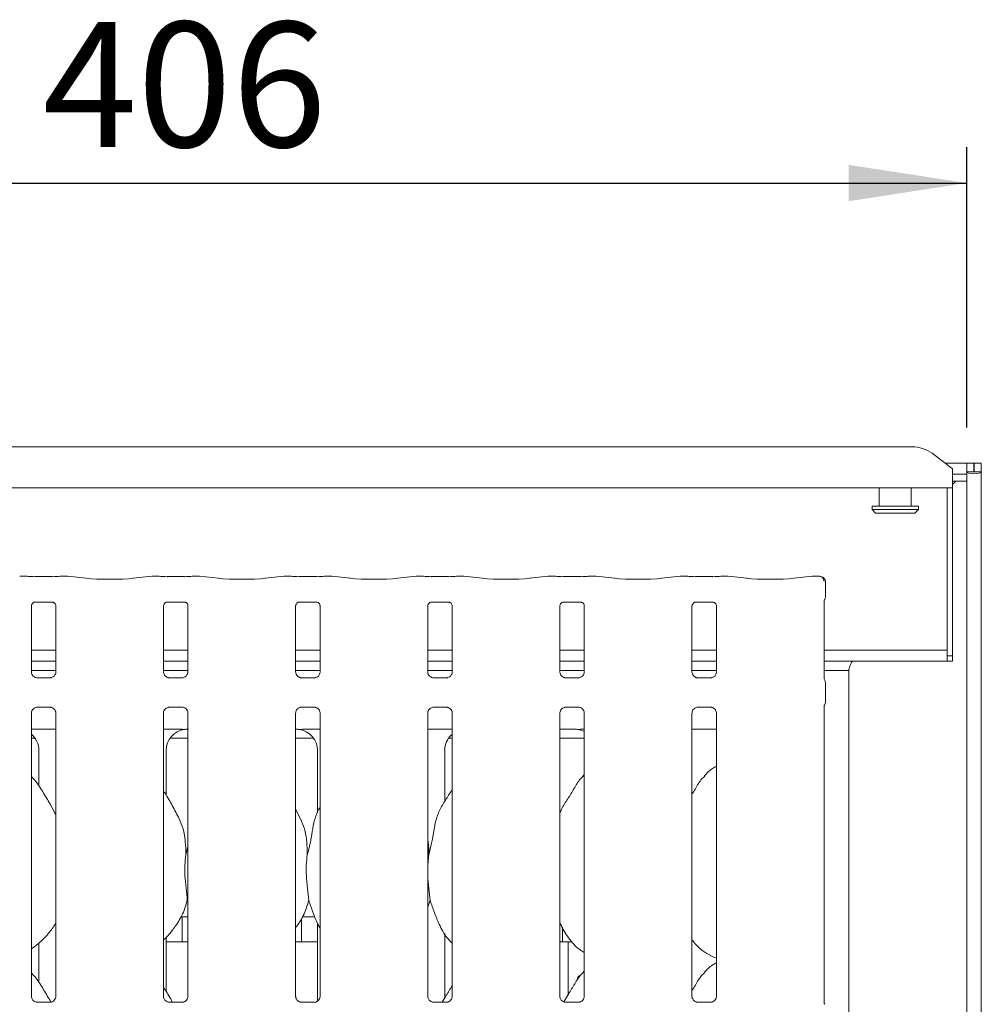
# Model space of a CAD drawing. Units: millimetres. Extents: x 5 to 415, y -14 to 292.
# Drawn here: x 70 to 97, y 111 to 139 of the extents above; entities that cross this region are included whole.
import ezdxf

# ---------------------------------------------------------------- set-up
doc = ezdxf.new("R2010")
doc.units = ezdxf.units.MM
doc.layers.add('BEMAßUNG', color=96, linetype='Continuous')
doc.styles.add('SLDTEXTSTYLE0', font='TXT', dxfattribs={"width": 0.75})
doc.dimstyles.new('SLDDIMSTYLE2', dxfattribs={"dimtxt": 3.5, "dimasz": 3.302, "dimexe": 0, "dimexo": 0.0625, "dimgap": 0.875, "dimtad": 1, "dimlfac": 10, "dimrnd": 1e-09, "dimzin": 12, "dimdsep": 46, "dimtxsty": 'SLDTEXTSTYLE0', "dimsah": 1, "dimcen": 0.09, "dimadec": 0, "dimazin": 3, "dimtfac": 1, "dimtofl": 0, "dimtmove": 0, "dimatfit": 3, "dimfxl": 0, "dimfrac": 2, "dimtolj": 1, "dimtzin": 12, "dimarcsym": 0})

# ---------------------------------------------------------------- blocks, each defined once
blk = doc.blocks.new('_D_10')
at = {"layer": 'BEMAßUNG'}
for p, q in [((55.842, 127.444), (55.842, 135.288)), ((96.442, 127.444), (96.442, 135.288)), ((55.842, 134.288), (96.442, 134.288))]:
    blk.add_line(p, q, dxfattribs=at)
for points in [[(55.842, 134.288), (59.144, 133.78), (59.144, 134.796)], [(96.442, 134.288), (93.14, 134.796), (93.14, 133.78)]]:
    blk.add_solid(points, dxfattribs=at)
at = {"layer": 'BEMAßUNG', "insert": (70.564, 138.799), "char_height": 3.5, "attachment_point": 1, "style": 'SLDTEXTSTYLE0'}
blk.add_mtext('406', dxfattribs=at)

msp = doc.modelspace()

# ---------------------------------------------------------------- linework, layer by layer
at = {"color": 7, "linetype": 'Continuous', "lineweight": 15}
for p, q in [((57.3732, 126.8994), (94.9104, 126.8994)), ((96.0418, 126.2865), (95.4761, 126.7199)), ((95.8368, 126.4436), (96.4418, 126.4436)), ((96.0418, 126.2865), (96.0418, 126.2431)), ((96.6418, 126.4436), (96.4418, 126.4436)), ((96.4418, 126.2038), (96.4418, 126.4436)), ((96.6418, 126.2038), (96.6418, 126.4436)), ((96.8518, 126.4436), (96.6518, 126.4436)), ((96.6518, 126.2038), (96.6518, 126.4436)), ((96.8518, 126.2038), (96.8518, 126.4436)), ((96.0418, 126.2431), (96.0418, 125.7503)), ((96.0418, 126.133), (96.4418, 126.133)), ((96.4418, 126.2038), (96.4418, 126.1857)), ((96.6418, 126.2038), (96.4418, 126.2038)), ((96.4418, 126.133), (96.4418, 126.1857)), ((96.4418, 126.133), (96.4418, 125.9398)), ((96.6518, 126.2038), (96.6418, 126.2038)), ((96.8518, 126.2038), (96.6518, 126.2038)), ((96.8518, 126.2038), (96.8518, 54.2386)), ((96.0418, 125.7503), (56.2418, 125.7503)), ((93.9918, 125.7503), (93.9918, 125.2436)), ((94.8918, 125.2436), (94.8918, 125.7503)), ((95.8918, 121.0503), (95.8918, 125.7503)), ((96.138, 125.9398), (96.0418, 125.8436)), ((96.0418, 125.9398), (96.4418, 125.9398)), ((96.0418, 121.0503), (96.0418, 125.7503)), ((96.4418, 125.9398), (96.4418, 54.2386)), ((93.7918, 125.2436), (93.7918, 125.1436)), ((93.7918, 125.2436), (95.0918, 125.2436)), ((95.0918, 125.1436), (95.0918, 125.2436)), ((93.7918, 125.1436), (93.8918, 125.0436)), ((93.7918, 125.1436), (95.0918, 125.1436)), ((94.9918, 125.0436), (93.8918, 125.0436)), ((94.9918, 125.0436), (95.0918, 125.1436)), ((70.1284, 123.2775), (69.9331, 123.2775)), ((70.8339, 123.267), (70.3497, 123.267)), ((71.2505, 123.2775), (71.0552, 123.2775)), ((71.7857, 123.2218), (71.2618, 123.2769)), ((73.6218, 123.2769), (73.0979, 123.2218)), ((73.8284, 123.2775), (73.6331, 123.2775)), ((74.5339, 123.267), (74.0497, 123.267)), ((74.9505, 123.2775), (74.7552, 123.2775)), ((75.4857, 123.2218), (74.9618, 123.2769)), ((77.3218, 123.2769), (76.7979, 123.2218)), ((77.5284, 123.2775), (77.3331, 123.2775)), ((78.2339, 123.267), (77.7497, 123.267)), ((78.6505, 123.2775), (78.4552, 123.2775)), ((79.1857, 123.2218), (78.6618, 123.2769)), ((81.0218, 123.2769), (80.4979, 123.2218)), ((81.2284, 123.2775), (81.0331, 123.2775)), ((81.9339, 123.267), (81.4497, 123.267)), ((82.3505, 123.2775), (82.1552, 123.2775)), ((82.8857, 123.2218), (82.3618, 123.2769)), ((84.7218, 123.2769), (84.1979, 123.2218)), ((84.9284, 123.2775), (84.7331, 123.2775)), ((85.6339, 123.267), (85.1497, 123.267)), ((86.0505, 123.2775), (85.8552, 123.2775)), ((86.5857, 123.2218), (86.0618, 123.2769)), ((88.4218, 123.2769), (87.8979, 123.2218)), ((88.6284, 123.2775), (88.4331, 123.2775)), ((89.3339, 123.267), (88.8497, 123.267)), ((89.7505, 123.2775), (89.5552, 123.2775)), ((90.2857, 123.2218), (89.7618, 123.2769)), ((92.1218, 123.2769), (91.5979, 123.2218)), ((92.3165, 123.2775), (92.1331, 123.2775)), ((92.4864, 122.7017), (92.4864, 123.1224)), ((70.2497, 120.5998), (70.2497, 122.4489)), ((70.3479, 122.5565), (70.3412, 122.5562)), ((70.3479, 122.5561), (70.8357, 122.5561)), ((70.9339, 122.4484), (70.9339, 120.6003)), ((73.9497, 120.5998), (73.9497, 122.4489)), ((74.0479, 122.5565), (74.0412, 122.5562)), ((74.0479, 122.5561), (74.5357, 122.5561)), ((74.6339, 122.4484), (74.6339, 120.6003)), ((77.6497, 120.5998), (77.6497, 122.4489)), ((77.7479, 122.5565), (77.7412, 122.5562)), ((77.7479, 122.5561), (78.2357, 122.5561)), ((78.3339, 122.4484), (78.3339, 120.6003)), ((81.3497, 120.5998), (81.3497, 122.4489)), ((81.4479, 122.5565), (81.4412, 122.5562)), ((81.4479, 122.5561), (81.9357, 122.5561)), ((82.0339, 122.4484), (82.0339, 120.6003)), ((85.0497, 120.5998), (85.0497, 122.4489)), ((85.1479, 122.5565), (85.1412, 122.5562)), ((85.1479, 122.5561), (85.6357, 122.5561)), ((85.7339, 122.4484), (85.7339, 120.6003)), ((88.7497, 120.5998), (88.7497, 122.4489)), ((88.8479, 122.5565), (88.8412, 122.5562)), ((88.8479, 122.5561), (89.3358, 122.5561)), ((89.4339, 122.4484), (89.4339, 120.6003)), ((92.4497, 120.4136), (92.4497, 122.5931)), ((70.9339, 121.2103), (70.2497, 121.2103)), ((74.6339, 121.2103), (73.9497, 121.2103)), ((78.3339, 121.2103), (77.6497, 121.2103)), ((82.0339, 121.2103), (81.3497, 121.2103)), ((85.7339, 121.2103), (85.0497, 121.2103)), ((89.4339, 121.2103), (88.7497, 121.2103)), ((95.8918, 121.2103), (92.4497, 121.2103)), ((96.0418, 121.0503), (95.8918, 121.0503)), ((95.8918, 121.0503), (95.8918, 120.9003)), ((96.0418, 120.9003), (96.0418, 121.0503)), ((70.9339, 120.9003), (70.2497, 120.9003)), ((74.6339, 120.9003), (73.9497, 120.9003)), ((78.3339, 120.9003), (77.6497, 120.9003)), ((82.0339, 120.9003), (81.3497, 120.9003)), ((85.7339, 120.9003), (85.0497, 120.9003)), ((89.4339, 120.9003), (88.7497, 120.9003)), ((95.8918, 120.9003), (92.4497, 120.9003)), ((96.0418, 120.9003), (95.8918, 120.9003)), ((70.9339, 120.6436), (70.2497, 120.6436)), ((74.6339, 120.6436), (73.9497, 120.6436)), ((78.3339, 120.6436), (77.6497, 120.6436)), ((82.0339, 120.6436), (81.3497, 120.6436)), ((85.7339, 120.6436), (85.0497, 120.6436)), ((89.4339, 120.6436), (88.7497, 120.6436)), ((93.1418, 120.6436), (92.4497, 120.6436)), ((93.1418, 120.6436), (93.1418, 120.6607)), ((93.1418, 120.6436), (93.1418, 65.6636)), ((70.398, 120.4353), (70.4071, 120.4349)), ((70.7746, 120.4355), (70.4071, 120.4355)), ((74.098, 120.4353), (74.1071, 120.4349)), ((74.4746, 120.4355), (74.1071, 120.4355)), ((77.798, 120.4353), (77.8071, 120.4349)), ((78.1746, 120.4355), (77.8071, 120.4355)), ((81.498, 120.4353), (81.5071, 120.4349)), ((81.8746, 120.4355), (81.5071, 120.4355)), ((85.198, 120.4353), (85.2071, 120.4349)), ((85.5746, 120.4355), (85.2071, 120.4355)), ((88.898, 120.4353), (88.9071, 120.4349)), ((89.2746, 120.4355), (88.9071, 120.4355)), ((92.4864, 119.7572), (92.4864, 120.2899)), ((70.2497, 111.5149), (70.2497, 119.4469)), ((70.4091, 119.6116), (70.7765, 119.6116)), ((70.7856, 119.6118), (70.7765, 119.6123)), ((70.9339, 119.4473), (70.9339, 111.5158)), ((73.9497, 111.5149), (73.9497, 119.4469)), ((74.1091, 119.6116), (74.4765, 119.6116)), ((74.4856, 119.6118), (74.4765, 119.6123)), ((74.6339, 119.4473), (74.6339, 111.5158)), ((77.6497, 111.5149), (77.6497, 119.4469)), ((77.8091, 119.6116), (78.1765, 119.6116)), ((78.1856, 119.6118), (78.1765, 119.6123)), ((78.3339, 119.4473), (78.3339, 111.5158)), ((81.3497, 111.5149), (81.3497, 119.4469)), ((81.5091, 119.6116), (81.8765, 119.6116)), ((81.8856, 119.6118), (81.8765, 119.6123)), ((82.0339, 119.4473), (82.0339, 111.5158)), ((85.0497, 111.5149), (85.0497, 119.4469)), ((85.2091, 119.6116), (85.5765, 119.6116)), ((85.5856, 119.6118), (85.5765, 119.6123)), ((85.7339, 119.4473), (85.7339, 111.5158)), ((88.7497, 111.5149), (88.7497, 119.4469)), ((88.9091, 119.6116), (89.2765, 119.6116)), ((89.2856, 119.6118), (89.2765, 119.6123)), ((89.4339, 119.4473), (89.4339, 111.5158)), ((92.4497, 111.3318), (92.4497, 119.6335)), ((70.2497, 118.9936), (70.9339, 118.9936)), ((73.9497, 118.9936), (74.2586, 118.9936)), ((78.025, 118.9936), (78.3339, 118.9936)), ((81.3497, 118.9936), (82.0339, 118.9936)), ((85.0497, 118.9936), (85.4376, 118.9936)), ((85.4376, 118.9937), (85.4376, 118.9936)), ((88.7497, 118.9936), (89.4339, 118.9936)), ((70.2497, 118.7436), (70.3516, 118.7436)), ((74.132, 118.7436), (74.6339, 118.7436)), ((77.6497, 118.7436), (78.1516, 118.7436)), ((81.932, 118.7436), (82.0339, 118.7436)), ((85.0497, 118.7436), (85.7339, 118.7436)), ((70.4599, 118.4007), (70.4599, 117.4029)), ((74.0238, 117.1497), (74.0238, 118.4007)), ((78.2599, 118.4007), (78.2599, 116.6584)), ((81.8238, 116.9678), (81.8238, 118.4007)), ((85.7339, 117.7228), (85.6995, 117.6915)), ((77.7881, 116.4899), (77.6497, 116.7565)), ((74.5763, 115.479), (74.6339, 115.7085)), ((81.3763, 115.479), (81.3497, 115.2088)), ((74.6339, 114.1535), (74.6157, 114.2053)), ((81.4157, 114.2053), (81.3497, 114.0138)), ((74.4357, 113.7436), (74.6339, 113.7436)), ((74.4718, 113.7436), (74.4718, 113.0923)), ((77.8118, 113.0936), (77.8118, 113.703)), ((77.8357, 113.7436), (78.1855, 113.7436)), ((78.2599, 113.5639), (78.2599, 111.3814)), ((85.1218, 113.4489), (85.1218, 113.0923)), ((74.0238, 111.6497), (74.0238, 113.1684)), ((74.0238, 113.0436), (74.6339, 113.0436)), ((77.6497, 113.0436), (78.2599, 113.0436)), ((81.8238, 111.4678), (81.8238, 113.2725)), ((85.0497, 113.0436), (85.2859, 113.0436)), ((85.2859, 111.5708), (85.2859, 113.0436)), ((85.2859, 113.0436), (85.3877, 113.0436)), ((70.4599, 113.0053), (70.4599, 111.9029)), ((89.2679, 112.6535), (89.4339, 112.582)), ((85.7339, 112.2228), (85.6995, 112.1915)), ((70.7763, 111.351), (70.4063, 111.351)), ((74.4763, 111.351), (74.1063, 111.351)), ((78.1763, 111.351), (77.8063, 111.351)), ((81.8763, 111.351), (81.5063, 111.351)), ((85.5763, 111.351), (85.2063, 111.351)), ((89.2763, 111.351), (88.9063, 111.351))]:
    msp.add_line(p, q, dxfattribs=at)
for centre, radius, start, end in [((94.9247, 125.9632), 0.9362, 53.91687, 90.87403), ((92.3364, 123.1224), 0.15, 0, 80.14372)]:
    msp.add_arc(centre, radius, start, end, dxfattribs=at)
for centre, major_axis, ratio, start_param, end_param in [((96.6468, 126.2038), (0.205, 0), 0.2679492, 3.1415927, 6.2831853), ((69.9353, 123.1275), (-0.0123, 0.1495), 0.6077541, 6.1491894, 6.2971499), ((70.3497, 123.2977), (0.3, 0), 0.1051042, 3.8713203, 4.712389), ((70.8339, 123.2977), (0.3, 0), 0.1051042, 4.712389, 5.5534577), ((71.2483, 123.1275), (0.0123, 0.1495), 0.6077541, 6.2692207, 6.4171812), ((73.6353, 123.1275), (-0.0123, 0.1495), 0.6077541, 6.1491894, 6.2971499), ((74.0497, 123.2977), (0.3, 0), 0.1051042, 3.8713203, 4.712389), ((74.5339, 123.2977), (0.3, 0), 0.1051042, 4.712389, 5.5534577), ((74.9483, 123.1275), (0.0123, 0.1495), 0.6077541, 6.2692207, 6.4171812), ((77.3353, 123.1275), (-0.0123, 0.1495), 0.6077541, 6.1491894, 6.2971499), ((77.7497, 123.2977), (0.3, 0), 0.1051042, 3.8713203, 4.712389), ((78.2339, 123.2977), (0.3, 0), 0.1051042, 4.712389, 5.5534577), ((78.6483, 123.1275), (0.0123, 0.1495), 0.6077541, 6.2692207, 6.4171812), ((81.0353, 123.1275), (-0.0123, 0.1495), 0.6077541, 6.1491894, 6.2971499), ((81.4497, 123.2977), (0.3, 0), 0.1051042, 3.8713203, 4.712389), ((81.9339, 123.2977), (0.3, 0), 0.1051042, 4.712389, 5.5534577), ((82.3483, 123.1275), (0.0123, 0.1495), 0.6077541, 6.2692207, 6.4171812), ((84.7353, 123.1275), (-0.0123, 0.1495), 0.6077541, 6.1491894, 6.2971499), ((85.1497, 123.2977), (0.3, 0), 0.1051042, 3.8713203, 4.712389), ((85.6339, 123.2977), (0.3, 0), 0.1051042, 4.712389, 5.5534577), ((86.0483, 123.1275), (0.0123, 0.1495), 0.6077541, 6.2692207, 6.4171812), ((88.4353, 123.1275), (-0.0123, 0.1495), 0.6077541, 6.1491894, 6.2971499), ((88.8497, 123.2977), (0.3, 0), 0.1051042, 3.8713203, 4.712389), ((89.3339, 123.2977), (0.3, 0), 0.1051042, 4.712389, 5.5534577), ((89.7483, 123.1275), (0.0123, 0.1495), 0.6077541, 6.2692207, 6.4171812), ((92.1353, 123.1275), (-0.0123, 0.1495), 0.6077541, 6.1491894, 6.2971499), ((72.4418, 123.2924), (0.95, 0), 0.1051042, 3.9269908, 5.4977871), ((76.1418, 123.2924), (0.95, 0), 0.1051042, 3.9269908, 5.4977871), ((79.8418, 123.2924), (0.95, 0), 0.1051042, 3.9269908, 5.4977871), ((83.5418, 123.2924), (0.95, 0), 0.1051042, 3.9269908, 5.4977871), ((87.2418, 123.2924), (0.95, 0), 0.1051042, 3.9269908, 5.4977871), ((90.9418, 123.2924), (0.95, 0), 0.1051042, 3.9269908, 5.4977871), ((69.8502, 118.3967), (0.5985, 0.1254), 0.9812009, 6.0794984, 6.9385814), ((74.6334, 118.3967), (0.5985, -0.1254), 0.9812009, 1.9215565, 3.3452795), ((72.9786, 118.6435), (1.812, 0.324), 0.0733503, 0.3892635, 0.5249931), ((79.305, 118.6435), (1.812, -0.324), 0.0733503, 2.6165996, 2.7523291), ((77.6502, 118.3967), (0.5985, 0.1254), 0.9812009, 6.0794984, 7.5032215), ((82.4334, 118.3967), (0.5985, -0.1254), 0.9812009, 2.4861965, 3.3452795), ((87.105, 118.6435), (1.812, -0.324), 0.0733503, 2.6165996, 2.7523291), ((85.4502, 118.3967), (0.5985, 0.1254), 0.9812009, 0.8851522, 1.2200362)]:
    msp.add_ellipse(centre, major_axis=major_axis, ratio=ratio, start_param=start_param, end_param=end_param, dxfattribs=at)
for points, knots in [([(70.1284, 123.2754), (70.1277, 123.2763), (70.1269, 123.2773), (70.1261, 123.2767), (70.1261, 123.2767)], [0, 0, 0, 0, 0.9470586, 1, 1, 1, 1]), ([(71.0552, 123.2754), (71.0559, 123.2763), (71.0567, 123.2773), (71.0575, 123.2767), (71.0575, 123.2767)], [0, 0, 0, 0, 0.9470621, 1, 1, 1, 1]), ([(73.8261, 123.2767), (73.8261, 123.2767), (73.8269, 123.2773), (73.8277, 123.2763), (73.8284, 123.2754)], [0, 0, 0, 0, 0.0529397, 1, 1, 1, 1]), ([(74.7575, 123.2767), (74.7575, 123.2767), (74.7567, 123.2773), (74.7559, 123.2763), (74.7552, 123.2754)], [0, 0, 0, 0, 0.0529405, 1, 1, 1, 1]), ([(77.5261, 123.2767), (77.5261, 123.2767), (77.5269, 123.2773), (77.5277, 123.2763), (77.5284, 123.2754)], [0, 0, 0, 0, 0.0529405, 1, 1, 1, 1]), ([(78.4575, 123.2767), (78.4575, 123.2767), (78.4567, 123.2773), (78.4559, 123.2763), (78.4552, 123.2754)], [0, 0, 0, 0, 0.0529397, 1, 1, 1, 1]), ([(81.2261, 123.2767), (81.2261, 123.2767), (81.2269, 123.2773), (81.2277, 123.2763), (81.2284, 123.2754)], [0, 0, 0, 0, 0.0529379, 1, 1, 1, 1]), ([(82.1575, 123.2767), (82.1575, 123.2767), (82.1567, 123.2773), (82.1559, 123.2763), (82.1552, 123.2754)], [0, 0, 0, 0, 0.0529414, 1, 1, 1, 1]), ([(84.9261, 123.2767), (84.9261, 123.2767), (84.9269, 123.2773), (84.9277, 123.2763), (84.9284, 123.2754)], [0, 0, 0, 0, 0.0529379, 1, 1, 1, 1]), ([(85.8575, 123.2767), (85.8575, 123.2767), (85.8567, 123.2773), (85.8559, 123.2763), (85.8552, 123.2754)], [0, 0, 0, 0, 0.0529379, 1, 1, 1, 1]), ([(88.6261, 123.2767), (88.6261, 123.2767), (88.6269, 123.2773), (88.6277, 123.2763), (88.6284, 123.2754)], [0, 0, 0, 0, 0.0529379, 1, 1, 1, 1]), ([(89.5575, 123.2767), (89.5575, 123.2767), (89.5567, 123.2773), (89.5559, 123.2763), (89.5552, 123.2754)], [0, 0, 0, 0, 0.0529449, 1, 1, 1, 1]), ([(92.3128, 123.2767), (92.3129, 123.2767), (92.314, 123.2772), (92.3152, 123.2782), (92.3163, 123.2773), (92.3165, 123.2772)], [0, 0, 0, 0, 0.0497393, 0.8877619, 1, 1, 1, 1]), ([(92.3128, 123.2767), (92.3131, 123.2767), (92.317, 123.277), (92.3364, 123.2772), (92.3691, 123.2689), (92.4047, 123.2434), (92.4293, 123.2107), (92.4448, 123.173), (92.4463, 123.1456), (92.4471, 123.1315)], [0, 0, 0, 0, 0.00332502, 0.05927706, 0.28852642, 0.4851268, 0.65651211, 0.82480162, 1, 1, 1, 1]), ([(92.3621, 123.2702), (92.3597, 123.2707), (92.3542, 123.2717), (92.3537, 123.2718), (92.3534, 123.2719)], [0, 0, 0, 0, 0.4521526, 1, 1, 1, 1]), ([(92.4862, 122.7022), (92.4857, 122.691), (92.4845, 122.668), (92.4747, 122.6404), (92.4655, 122.6253), (92.4624, 122.6202)], [0, 0, 0, 0, 0.3896147, 0.7962651, 1, 1, 1, 1]), ([(70.2499, 122.4479), (70.2498, 122.4494), (70.2498, 122.4546), (70.2537, 122.4773), (70.2704, 122.512), (70.3017, 122.5413), (70.3325, 122.5538), (70.3477, 122.5561), (70.349, 122.5561), (70.3496, 122.5561)], [0, 0, 0, 0, 0.0511212, 0.1837357, 0.3842542, 0.6497049, 0.8274053, 0.9225038, 1, 1, 1, 1]), ([(70.8347, 122.5561), (70.8345, 122.5561), (70.8339, 122.5561), (70.8409, 122.5556), (70.8578, 122.5515), (70.8881, 122.5368), (70.918, 122.5054), (70.9322, 122.4699), (70.934, 122.4502), (70.9339, 122.4475), (70.9339, 122.4473)], [0, 0, 0, 0, 0.0337282, 0.1149012, 0.2230285, 0.3821888, 0.65112, 0.8674729, 0.988474, 1, 1, 1, 1]), ([(73.9499, 122.4479), (73.9498, 122.4494), (73.9498, 122.4546), (73.9537, 122.4773), (73.9704, 122.512), (74.0017, 122.5413), (74.0325, 122.5538), (74.0477, 122.5561), (74.049, 122.5561), (74.0496, 122.5561)], [0, 0, 0, 0, 0.0511212, 0.1837359, 0.3842547, 0.6497055, 0.8274054, 0.9225039, 1, 1, 1, 1]), ([(74.5347, 122.5561), (74.5345, 122.5561), (74.5339, 122.5561), (74.5409, 122.5556), (74.5578, 122.5515), (74.5881, 122.5368), (74.618, 122.5054), (74.6322, 122.4699), (74.634, 122.4502), (74.6339, 122.4475), (74.6339, 122.4473)], [0, 0, 0, 0, 0.0337282, 0.1149009, 0.2230287, 0.3821887, 0.6511201, 0.8674728, 0.988474, 1, 1, 1, 1]), ([(77.6499, 122.4479), (77.6498, 122.4494), (77.6498, 122.4546), (77.6537, 122.4773), (77.6704, 122.512), (77.7017, 122.5413), (77.7325, 122.5538), (77.7477, 122.5561), (77.749, 122.5561), (77.7496, 122.5561)], [0, 0, 0, 0, 0.0511212, 0.1837359, 0.3842546, 0.6497051, 0.8274057, 0.9225038, 1, 1, 1, 1]), ([(78.2347, 122.5561), (78.2345, 122.5561), (78.2339, 122.5561), (78.2409, 122.5556), (78.2578, 122.5515), (78.2881, 122.5368), (78.318, 122.5054), (78.3322, 122.4699), (78.334, 122.4502), (78.3339, 122.4475), (78.3339, 122.4473)], [0, 0, 0, 0, 0.0337282, 0.1149009, 0.2230287, 0.3821884, 0.6511201, 0.8674728, 0.988474, 1, 1, 1, 1]), ([(81.3499, 122.4479), (81.3498, 122.4494), (81.3498, 122.4546), (81.3537, 122.4773), (81.3704, 122.512), (81.4017, 122.5413), (81.4325, 122.5538), (81.4477, 122.5561), (81.449, 122.5561), (81.4496, 122.5561)], [0, 0, 0, 0, 0.0511212, 0.1837359, 0.3842544, 0.6497051, 0.8274056, 0.9225041, 1, 1, 1, 1]), ([(81.9347, 122.5561), (81.9345, 122.5561), (81.9339, 122.5561), (81.9409, 122.5556), (81.9578, 122.5515), (81.9881, 122.5368), (82.018, 122.5054), (82.0322, 122.4699), (82.034, 122.4502), (82.0339, 122.4475), (82.0339, 122.4473)], [0, 0, 0, 0, 0.0337282, 0.1149006, 0.2230289, 0.3821892, 0.6511204, 0.8674728, 0.988474, 1, 1, 1, 1]), ([(85.0499, 122.4479), (85.0498, 122.4494), (85.0498, 122.4546), (85.0537, 122.4773), (85.0704, 122.512), (85.1017, 122.5413), (85.1325, 122.5538), (85.1477, 122.5561), (85.149, 122.5561), (85.1496, 122.5561)], [0, 0, 0, 0, 0.0511212, 0.1837359, 0.3842544, 0.649704, 0.8274045, 0.9225038, 1, 1, 1, 1]), ([(85.6347, 122.5561), (85.6345, 122.5561), (85.6339, 122.5561), (85.6409, 122.5556), (85.6578, 122.5515), (85.6881, 122.5368), (85.718, 122.5054), (85.7322, 122.4699), (85.734, 122.4502), (85.7339, 122.4475), (85.7339, 122.4473)], [0, 0, 0, 0, 0.0337282, 0.1149007, 0.223029, 0.3821881, 0.6511204, 0.8674729, 0.988474, 1, 1, 1, 1]), ([(88.7499, 122.4479), (88.7498, 122.4494), (88.7498, 122.4546), (88.7537, 122.4773), (88.7704, 122.512), (88.8017, 122.5413), (88.8325, 122.5538), (88.8477, 122.5561), (88.849, 122.5561), (88.8496, 122.5561)], [0, 0, 0, 0, 0.0511212, 0.1837355, 0.384254, 0.6497057, 0.8274062, 0.9225038, 1, 1, 1, 1]), ([(89.3347, 122.5561), (89.3345, 122.5561), (89.3339, 122.5561), (89.3409, 122.5556), (89.3578, 122.5515), (89.3881, 122.5368), (89.418, 122.5054), (89.4322, 122.4699), (89.434, 122.4502), (89.4339, 122.4475), (89.4339, 122.4473)], [0, 0, 0, 0, 0.0337282, 0.1149019, 0.2230262, 0.382188, 0.6511186, 0.8674724, 0.9884739, 1, 1, 1, 1]), ([(92.4497, 122.5901), (92.4496, 122.589), (92.4496, 122.5865), (92.45, 122.5921), (92.4527, 122.6017), (92.456, 122.6094), (92.459, 122.6148), (92.4602, 122.6168), (92.4604, 122.6171), (92.4604, 122.6171), (92.4604, 122.6171)], [0, 0, 0, 0, 0.1754157, 0.4140179, 0.691387, 0.8755297, 0.9624116, 0.9846419, 0.9965651, 1, 1, 1, 1]), ([(93.1418, 120.6607), (93.1441, 120.6706), (93.1485, 120.6895), (93.1637, 120.745), (93.1919, 120.8144), (93.2248, 120.8733), (93.2437, 120.8966), (93.2468, 120.9003)], [0, 0, 0, 0, 0.22384367, 0.42410032, 0.75776819, 0.96116118, 1, 1, 1, 1]), ([(70.3367, 120.4574), (70.3351, 120.4581), (70.3122, 120.4677), (70.2776, 120.5056), (70.2525, 120.5603), (70.2505, 120.5899), (70.2497, 120.6012)], [0, 0, 0, 0, 0.0295489, 0.4293874, 0.7814828, 1, 1, 1, 1]), ([(70.9338, 120.601), (70.9338, 120.6004), (70.9343, 120.5925), (70.9301, 120.559), (70.9087, 120.511), (70.8771, 120.4722), (70.8553, 120.4625), (70.8536, 120.4617)], [0, 0, 0, 0, 0.0149518, 0.2190355, 0.5725154, 0.9659523, 1, 1, 1, 1]), ([(74.0367, 120.4574), (74.0351, 120.4581), (74.0122, 120.4677), (73.9776, 120.5056), (73.9525, 120.5603), (73.9505, 120.5899), (73.9497, 120.6012)], [0, 0, 0, 0, 0.0295497, 0.4293874, 0.781483, 1, 1, 1, 1]), ([(74.6338, 120.601), (74.6338, 120.6004), (74.6343, 120.5925), (74.6301, 120.559), (74.6087, 120.511), (74.5771, 120.4722), (74.5553, 120.4625), (74.5536, 120.4617)], [0, 0, 0, 0, 0.0149518, 0.2190353, 0.5725152, 0.9659531, 1, 1, 1, 1]), ([(77.7367, 120.4574), (77.7351, 120.4581), (77.7122, 120.4677), (77.6776, 120.5056), (77.6525, 120.5603), (77.6505, 120.5899), (77.6497, 120.6012)], [0, 0, 0, 0, 0.0295489, 0.4293869, 0.7814828, 1, 1, 1, 1]), ([(78.3338, 120.601), (78.3338, 120.6004), (78.3343, 120.5925), (78.3301, 120.559), (78.3087, 120.511), (78.2771, 120.4722), (78.2553, 120.4625), (78.2536, 120.4617)], [0, 0, 0, 0, 0.0149518, 0.2190354, 0.5725155, 0.9659531, 1, 1, 1, 1]), ([(81.4367, 120.4574), (81.4351, 120.4581), (81.4122, 120.4677), (81.3776, 120.5056), (81.3525, 120.5603), (81.3505, 120.5899), (81.3497, 120.6012)], [0, 0, 0, 0, 0.0295504, 0.4293873, 0.7814832, 1, 1, 1, 1]), ([(82.0338, 120.601), (82.0338, 120.6004), (82.0343, 120.5925), (82.0301, 120.559), (82.0087, 120.511), (81.9771, 120.4722), (81.9553, 120.4625), (81.9536, 120.4617)], [0, 0, 0, 0, 0.0149518, 0.2190354, 0.5725155, 0.9659539, 1, 1, 1, 1]), ([(85.1367, 120.4574), (85.1351, 120.4581), (85.1122, 120.4677), (85.0776, 120.5056), (85.0525, 120.5603), (85.0505, 120.5899), (85.0497, 120.6012)], [0, 0, 0, 0, 0.0295474, 0.4293872, 0.7814827, 1, 1, 1, 1]), ([(85.7338, 120.601), (85.7338, 120.6004), (85.7343, 120.5925), (85.7301, 120.559), (85.7087, 120.511), (85.6771, 120.4722), (85.6553, 120.4625), (85.6536, 120.4617)], [0, 0, 0, 0, 0.0149518, 0.2190356, 0.5725151, 0.9659523, 1, 1, 1, 1]), ([(88.8367, 120.4574), (88.8351, 120.4581), (88.8122, 120.4677), (88.7776, 120.5056), (88.7525, 120.5603), (88.7505, 120.5899), (88.7497, 120.6012)], [0, 0, 0, 0, 0.0295474, 0.4293854, 0.7814828, 1, 1, 1, 1]), ([(89.4338, 120.601), (89.4338, 120.6004), (89.4343, 120.5925), (89.4301, 120.559), (89.4087, 120.511), (89.3771, 120.4722), (89.3553, 120.4625), (89.3536, 120.4617)], [0, 0, 0, 0, 0.0149518, 0.2190357, 0.5725155, 0.9659554, 1, 1, 1, 1]), ([(70.408, 120.4356), (70.4057, 120.4357), (70.3988, 120.4357), (70.3723, 120.4394), (70.35, 120.4507), (70.3367, 120.4574)], [0, 0, 0, 0, 0.1659236, 0.4998255, 1, 1, 1, 1]), ([(70.7746, 120.4354), (70.7751, 120.4354), (70.7781, 120.4357), (70.7821, 120.4354), (70.7853, 120.4353), (70.7856, 120.4353)], [0, 0, 0, 0, 0.1597649, 0.9136818, 1, 1, 1, 1]), ([(70.8536, 120.4617), (70.8381, 120.4532), (70.8134, 120.4395), (70.784, 120.4357), (70.7773, 120.4356), (70.7751, 120.4356)], [0, 0, 0, 0, 0.5306842, 0.8510272, 1, 1, 1, 1]), ([(74.108, 120.4356), (74.1057, 120.4357), (74.0988, 120.4357), (74.0723, 120.4394), (74.05, 120.4507), (74.0367, 120.4574)], [0, 0, 0, 0, 0.1659239, 0.4998263, 1, 1, 1, 1]), ([(74.4746, 120.4354), (74.4751, 120.4354), (74.4781, 120.4357), (74.4821, 120.4354), (74.4853, 120.4353), (74.4856, 120.4353)], [0, 0, 0, 0, 0.1597631, 0.9136712, 1, 1, 1, 1]), ([(74.5536, 120.4617), (74.5381, 120.4532), (74.5134, 120.4395), (74.484, 120.4357), (74.4773, 120.4356), (74.4751, 120.4356)], [0, 0, 0, 0, 0.5306829, 0.8510272, 1, 1, 1, 1]), ([(77.808, 120.4356), (77.8057, 120.4357), (77.7988, 120.4357), (77.7723, 120.4394), (77.75, 120.4507), (77.7367, 120.4574)], [0, 0, 0, 0, 0.1659236, 0.4998255, 1, 1, 1, 1]), ([(78.1746, 120.4354), (78.1751, 120.4354), (78.1781, 120.4357), (78.1821, 120.4354), (78.1853, 120.4353), (78.1856, 120.4353)], [0, 0, 0, 0, 0.1597649, 0.9136818, 1, 1, 1, 1]), ([(78.2536, 120.4617), (78.2381, 120.4532), (78.2134, 120.4395), (78.184, 120.4357), (78.1773, 120.4356), (78.1751, 120.4356)], [0, 0, 0, 0, 0.5306842, 0.8510272, 1, 1, 1, 1]), ([(81.508, 120.4356), (81.5057, 120.4357), (81.4988, 120.4357), (81.4723, 120.4394), (81.45, 120.4507), (81.4367, 120.4574)], [0, 0, 0, 0, 0.1659241, 0.499827, 1, 1, 1, 1]), ([(81.8746, 120.4354), (81.8751, 120.4354), (81.8781, 120.4357), (81.8821, 120.4354), (81.8853, 120.4353), (81.8856, 120.4353)], [0, 0, 0, 0, 0.1597612, 0.9136606, 1, 1, 1, 1]), ([(81.9536, 120.4617), (81.9381, 120.4532), (81.9134, 120.4395), (81.884, 120.4357), (81.8773, 120.4356), (81.8751, 120.4356)], [0, 0, 0, 0, 0.5306842, 0.8510272, 1, 1, 1, 1]), ([(85.208, 120.4356), (85.2057, 120.4357), (85.1988, 120.4357), (85.1723, 120.4394), (85.15, 120.4507), (85.1367, 120.4574)], [0, 0, 0, 0, 0.1659217, 0.499826, 1, 1, 1, 1]), ([(85.5746, 120.4354), (85.5751, 120.4354), (85.5781, 120.4357), (85.5821, 120.4354), (85.5853, 120.4353), (85.5856, 120.4353)], [0, 0, 0, 0, 0.1597443, 0.9136589, 1, 1, 1, 1]), ([(85.6536, 120.4617), (85.6381, 120.4532), (85.6134, 120.4395), (85.584, 120.4357), (85.5773, 120.4356), (85.5751, 120.4356)], [0, 0, 0, 0, 0.5306834, 0.8510259, 1, 1, 1, 1]), ([(88.908, 120.4356), (88.9057, 120.4357), (88.8988, 120.4357), (88.8723, 120.4394), (88.85, 120.4507), (88.8367, 120.4574)], [0, 0, 0, 0, 0.1659256, 0.4998308, 1, 1, 1, 1]), ([(89.2746, 120.4354), (89.2751, 120.4354), (89.2781, 120.4357), (89.2821, 120.4354), (89.2853, 120.4353), (89.2856, 120.4353)], [0, 0, 0, 0, 0.1597518, 0.9137013, 1, 1, 1, 1]), ([(89.3536, 120.4617), (89.3381, 120.4532), (89.3134, 120.4395), (89.284, 120.4357), (89.2773, 120.4356), (89.2751, 120.4356)], [0, 0, 0, 0, 0.5306886, 0.851026, 1, 1, 1, 1]), ([(92.4665, 120.365), (92.4665, 120.365), (92.4665, 120.365), (92.4665, 120.365), (92.4665, 120.365), (92.4664, 120.3651), (92.4579, 120.3797), (92.4506, 120.4011), (92.4497, 120.4171), (92.4497, 120.4167), (92.4497, 120.4165)], [0, 0, 0, 0, 0.0000608, 0.0005654, 0.0011681, 0.0021429, 0.0044227, 0.6813541, 0.925877, 1, 1, 1, 1]), ([(92.4665, 120.365), (92.4681, 120.362), (92.4755, 120.3488), (92.4845, 120.3236), (92.4857, 120.3007), (92.4862, 120.2894)], [0, 0, 0, 0, 0.1279138, 0.5732665, 1, 1, 1, 1]), ([(92.4497, 119.6303), (92.4497, 119.631), (92.4497, 119.6327), (92.452, 119.6493), (92.4574, 119.6653), (92.4641, 119.678), (92.4657, 119.6809), (92.4665, 119.6822), (92.4665, 119.6822), (92.4665, 119.6822), (92.4665, 119.6822), (92.4665, 119.6822)], [0, 0, 0, 0, 0.1853605, 0.43177, 0.856079, 0.9489837, 0.9969131, 0.9985487, 0.9993767, 0.9999003, 1, 1, 1, 1]), ([(92.4665, 119.6822), (92.4681, 119.6851), (92.4755, 119.6983), (92.4845, 119.7235), (92.4857, 119.7465), (92.4862, 119.7577)], [0, 0, 0, 0, 0.1279101, 0.573102, 1, 1, 1, 1]), ([(70.2498, 119.4462), (70.2498, 119.4467), (70.2494, 119.4546), (70.2535, 119.4879), (70.2745, 119.5375), (70.3202, 119.5848), (70.3689, 119.6069), (70.4004, 119.6116), (70.4076, 119.6116), (70.4103, 119.6116)], [0, 0, 0, 0, 0.009368, 0.1372146, 0.3586531, 0.6051243, 0.8174945, 0.9328154, 1, 1, 1, 1]), ([(70.4091, 119.6118), (70.4085, 119.6117), (70.4056, 119.6115), (70.4016, 119.6117), (70.3984, 119.6118), (70.398, 119.6118)], [0, 0, 0, 0, 0.1597622, 0.9136601, 1, 1, 1, 1]), ([(70.7756, 119.6115), (70.7779, 119.6115), (70.7848, 119.6114), (70.8114, 119.6077), (70.8337, 119.5964), (70.8471, 119.5897)], [0, 0, 0, 0, 0.1655651, 0.4987459, 1, 1, 1, 1]), ([(70.8471, 119.5897), (70.8486, 119.589), (70.8715, 119.5794), (70.906, 119.5415), (70.9311, 119.4869), (70.9331, 119.4573), (70.9339, 119.446)], [0, 0, 0, 0, 0.028496, 0.428766, 0.7812458, 1, 1, 1, 1]), ([(73.9498, 119.4462), (73.9498, 119.4467), (73.9494, 119.4546), (73.9536, 119.4879), (73.9745, 119.5375), (74.0202, 119.5848), (74.0689, 119.6069), (74.1004, 119.6116), (74.1076, 119.6116), (74.1103, 119.6116)], [0, 0, 0, 0, 0.009368, 0.1372147, 0.3586531, 0.6051238, 0.8174945, 0.9328154, 1, 1, 1, 1]), ([(74.1091, 119.6118), (74.1085, 119.6117), (74.1056, 119.6115), (74.1016, 119.6117), (74.0984, 119.6118), (74.098, 119.6118)], [0, 0, 0, 0, 0.1597659, 0.9136813, 1, 1, 1, 1]), ([(74.4756, 119.6115), (74.4779, 119.6115), (74.4848, 119.6114), (74.5114, 119.6077), (74.5337, 119.5964), (74.5471, 119.5897)], [0, 0, 0, 0, 0.1655648, 0.4987452, 1, 1, 1, 1]), ([(74.5471, 119.5897), (74.5486, 119.589), (74.5715, 119.5794), (74.606, 119.5415), (74.6311, 119.4869), (74.6331, 119.4573), (74.6339, 119.446)], [0, 0, 0, 0, 0.0284952, 0.428766, 0.7812456, 1, 1, 1, 1]), ([(77.6498, 119.4462), (77.6498, 119.4467), (77.6494, 119.4546), (77.6536, 119.4879), (77.6745, 119.5375), (77.7202, 119.5848), (77.7689, 119.6069), (77.8004, 119.6116), (77.8076, 119.6116), (77.8103, 119.6116)], [0, 0, 0, 0, 0.009368, 0.1372147, 0.3586531, 0.6051241, 0.8174943, 0.9328156, 1, 1, 1, 1]), ([(77.8091, 119.6118), (77.8085, 119.6117), (77.8056, 119.6115), (77.8016, 119.6117), (77.7984, 119.6118), (77.798, 119.6118)], [0, 0, 0, 0, 0.159764, 0.9136707, 1, 1, 1, 1]), ([(78.1756, 119.6115), (78.1779, 119.6115), (78.1848, 119.6114), (78.2114, 119.6077), (78.2337, 119.5964), (78.2471, 119.5897)], [0, 0, 0, 0, 0.1655648, 0.4987452, 1, 1, 1, 1]), ([(78.2471, 119.5897), (78.2486, 119.589), (78.2715, 119.5794), (78.306, 119.5415), (78.3311, 119.4869), (78.3331, 119.4573), (78.3339, 119.446)], [0, 0, 0, 0, 0.0284952, 0.428766, 0.7812456, 1, 1, 1, 1]), ([(81.3498, 119.4462), (81.3498, 119.4467), (81.3494, 119.4546), (81.3536, 119.4879), (81.3745, 119.5375), (81.4202, 119.5848), (81.4689, 119.6069), (81.5004, 119.6116), (81.5076, 119.6116), (81.5103, 119.6116)], [0, 0, 0, 0, 0.009368, 0.1372148, 0.3586531, 0.6051234, 0.8174946, 0.9328154, 1, 1, 1, 1]), ([(81.5091, 119.6118), (81.5085, 119.6117), (81.5056, 119.6115), (81.5016, 119.6117), (81.4984, 119.6118), (81.498, 119.6118)], [0, 0, 0, 0, 0.1597659, 0.9136813, 1, 1, 1, 1]), ([(81.8756, 119.6115), (81.8779, 119.6115), (81.8848, 119.6114), (81.9114, 119.6077), (81.9337, 119.5964), (81.9471, 119.5897)], [0, 0, 0, 0, 0.1655646, 0.4987444, 1, 1, 1, 1]), ([(81.9471, 119.5897), (81.9486, 119.589), (81.9715, 119.5794), (82.006, 119.5415), (82.0311, 119.4869), (82.0331, 119.4573), (82.0339, 119.446)], [0, 0, 0, 0, 0.02849447, 0.42876603, 0.78124545, 1, 1, 1, 1]), ([(85.0498, 119.4462), (85.0498, 119.4467), (85.0494, 119.4546), (85.0535, 119.4879), (85.0745, 119.5375), (85.1202, 119.5848), (85.1689, 119.6069), (85.2004, 119.6116), (85.2076, 119.6116), (85.2103, 119.6116)], [0, 0, 0, 0, 0.009368, 0.1372145, 0.3586534, 0.6051238, 0.817495, 0.9328159, 1, 1, 1, 1]), ([(85.2091, 119.6118), (85.2085, 119.6117), (85.2056, 119.6115), (85.2016, 119.6117), (85.1984, 119.6118), (85.198, 119.6118)], [0, 0, 0, 0, 0.1597453, 0.9136584, 1, 1, 1, 1]), ([(85.5756, 119.6115), (85.5779, 119.6115), (85.5848, 119.6114), (85.6114, 119.6077), (85.6337, 119.5964), (85.6471, 119.5897)], [0, 0, 0, 0, 0.1655637, 0.4987479, 1, 1, 1, 1]), ([(85.6471, 119.5897), (85.6486, 119.589), (85.6715, 119.5794), (85.706, 119.5415), (85.7311, 119.4869), (85.7331, 119.4573), (85.7339, 119.446)], [0, 0, 0, 0, 0.028496, 0.4287657, 0.7812461, 1, 1, 1, 1]), ([(88.7498, 119.4462), (88.7498, 119.4467), (88.7494, 119.4546), (88.7536, 119.4879), (88.7745, 119.5375), (88.8202, 119.5848), (88.8689, 119.6069), (88.9004, 119.6116), (88.9076, 119.6116), (88.9103, 119.6116)], [0, 0, 0, 0, 0.009368, 0.1372148, 0.3586529, 0.6051219, 0.8174932, 0.9328159, 1, 1, 1, 1]), ([(88.9091, 119.6118), (88.9085, 119.6117), (88.9056, 119.6115), (88.9016, 119.6117), (88.8984, 119.6118), (88.898, 119.6118)], [0, 0, 0, 0, 0.1597379, 0.913616, 1, 1, 1, 1]), ([(89.2756, 119.6115), (89.2779, 119.6115), (89.2848, 119.6114), (89.3114, 119.6077), (89.3337, 119.5964), (89.3471, 119.5897)], [0, 0, 0, 0, 0.1655597, 0.4987431, 1, 1, 1, 1]), ([(89.3471, 119.5897), (89.3486, 119.589), (89.3715, 119.5794), (89.406, 119.5415), (89.4311, 119.4869), (89.4331, 119.4573), (89.4339, 119.446)], [0, 0, 0, 0, 0.028496, 0.4287657, 0.7812461, 1, 1, 1, 1]), ([(74.2586, 118.9936), (74.3114, 118.9934), (74.3852, 118.9931), (74.4718, 118.9919), (74.517, 118.9913), (74.5322, 118.9906), (74.5347, 118.9905)], [0, 0, 0, 0, 0.5335294, 0.7453733, 0.9582544, 1, 1, 1, 1]), ([(74.5347, 118.9905), (74.5375, 118.9905), (74.5404, 118.9905), (74.5432, 118.9913), (74.5433, 118.9913)], [0, 0, 0, 0, 0.9639964, 1, 1, 1, 1]), ([(77.7403, 118.9913), (77.7404, 118.9913), (77.7433, 118.9905), (77.7462, 118.9905), (77.749, 118.9905)], [0, 0, 0, 0, 0.0360036, 1, 1, 1, 1]), ([(77.749, 118.9905), (77.752, 118.9906), (77.7642, 118.9912), (77.838, 118.9923), (77.9268, 118.9934), (78.0056, 118.9935), (78.025, 118.9936)], [0, 0, 0, 0, 0.0490459, 0.2001811, 0.8034332, 1, 1, 1, 1]), ([(85.549, 118.9905), (85.5462, 118.9905), (85.5432, 118.9905), (85.5404, 118.9913), (85.5403, 118.9913)], [0, 0, 0, 0, 0.9640003, 1, 1, 1, 1]), ([(85.549, 118.9905), (85.552, 118.9906), (85.5642, 118.9912), (85.6271, 118.9922), (85.6877, 118.9927), (85.7339, 118.9931)], [0, 0, 0, 0, 0.071506, 0.2918511, 1, 1, 1, 1]), ([(89.4339, 117.9599), (89.3961, 117.9389), (89.2683, 117.8681), (89.1692, 117.7645), (89.0995, 117.6915)], [0, 0, 0, 0, 0.29635065, 1, 1, 1, 1]), ([(70.9339, 116.5943), (70.8895, 116.6829), (70.7889, 116.8837), (70.5954, 117.1935), (70.4264, 117.4835), (70.2922, 117.6265), (70.2497, 117.6718)], [0, 0, 0, 0, 0.24736, 0.560976, 0.8610254, 1, 1, 1, 1]), ([(85.0497, 116.6318), (85.0647, 116.6747), (85.1166, 116.8226), (85.2744, 117.0434), (85.4454, 117.3273), (85.5724, 117.5585), (85.6806, 117.66), (85.7078, 117.6856)], [0, 0, 0, 0, 0.1089782, 0.375806, 0.6443737, 0.9104433, 1, 1, 1, 1]), ([(88.7497, 117.1751), (88.7817, 117.2265), (88.8719, 117.3717), (88.9722, 117.5586), (89.0805, 117.66), (89.1078, 117.6856)], [0, 0, 0, 0, 0.290688, 0.8213762, 1, 1, 1, 1]), ([(74.3881, 116.4899), (74.3259, 116.613), (74.2071, 116.848), (74.0551, 117.1086), (73.964, 117.2455), (73.9497, 117.267)], [0, 0, 0, 0, 0.4807005, 0.9183225, 1, 1, 1, 1]), ([(81.3763, 115.479), (81.405, 115.5857), (81.4627, 115.7995), (81.5154, 116.1275), (81.5709, 116.4538), (81.688, 116.7668), (81.8687, 117.038), (81.9799, 117.223), (82.0339, 117.3129)], [0, 0, 0, 0, 0.1681455, 0.3366791, 0.5054103, 0.6713191, 0.8402914, 1, 1, 1, 1]), ([(77.9763, 115.479), (78.0051, 115.5857), (78.0628, 115.7994), (78.1149, 116.1278), (78.1728, 116.4528), (78.2521, 116.6862), (78.3217, 116.7986), (78.3339, 116.8183)], [0, 0, 0, 0, 0.2379982, 0.47654581, 0.71537309, 0.95020553, 1, 1, 1, 1]), ([(74.3833, 116.4899), (74.4253, 116.3971), (74.5176, 116.1935), (74.568, 115.8469), (74.5735, 115.6024), (74.5763, 115.479)], [0, 0, 0, 0, 0.2930516, 0.6431448, 1, 1, 1, 1]), ([(77.7833, 116.4899), (77.8253, 116.3971), (77.9176, 116.1935), (77.968, 115.8469), (77.9735, 115.6024), (77.9763, 115.479)], [0, 0, 0, 0, 0.2930516, 0.6431448, 1, 1, 1, 1]), ([(81.3497, 115.9093), (81.3534, 115.8893), (81.3798, 115.7478), (81.3779, 115.6032), (81.3763, 115.479)], [0, 0, 0, 0, 0.1409116, 1, 1, 1, 1]), ([(74.5763, 115.479), (74.5648, 115.3852), (74.5417, 115.1964), (74.548, 114.8836), (74.582, 114.5324), (74.6046, 114.3138), (74.6157, 114.2053)], [0, 0, 0, 0, 0.22420688, 0.45155976, 0.7276812, 1, 1, 1, 1]), ([(77.9763, 115.479), (77.9648, 115.3852), (77.9417, 115.1964), (77.948, 114.8836), (77.982, 114.5324), (78.0046, 114.3138), (78.0157, 114.2053)], [0, 0, 0, 0, 0.22420688, 0.45155976, 0.7276812, 1, 1, 1, 1]), ([(81.3497, 115.0622), (81.3495, 115.0092), (81.3489, 114.8378), (81.3832, 114.532), (81.4049, 114.3137), (81.4157, 114.2053)], [0, 0, 0, 0, 0.1839377, 0.5947979, 1, 1, 1, 1]), ([(74.6157, 114.2053), (74.578, 114.0773), (74.5019, 113.8191), (74.2992, 113.4984), (74.1162, 113.254), (73.9937, 113.1368), (73.9497, 113.0947)], [0, 0, 0, 0, 0.3036268, 0.6127047, 0.8609263, 1, 1, 1, 1]), ([(78.0157, 114.2053), (77.9773, 114.0779), (77.8999, 113.8209), (77.7542, 113.5722), (77.6599, 113.4535), (77.6497, 113.4406)], [0, 0, 0, 0, 0.4668911, 0.9421643, 1, 1, 1, 1]), ([(78.3339, 113.4279), (78.3124, 113.4637), (78.2298, 113.6012), (78.134, 113.8666), (78.0553, 114.0918), (78.0157, 114.2053)], [0, 0, 0, 0, 0.1486297, 0.5711752, 1, 1, 1, 1]), ([(82.0339, 113.0056), (81.9848, 113.0534), (81.8299, 113.2044), (81.6786, 113.5093), (81.531, 113.8648), (81.4544, 114.0912), (81.4157, 114.2053)], [0, 0, 0, 0, 0.1502085, 0.4743767, 0.73525, 1, 1, 1, 1]), ([(85.7339, 112.744), (85.6909, 112.7697), (85.5172, 112.8734), (85.2838, 113.1434), (85.1195, 113.4171), (85.0568, 113.571), (85.0497, 113.5884)], [0, 0, 0, 0, 0.1358361, 0.5485377, 0.9488036, 1, 1, 1, 1]), ([(70.9339, 113.5707), (70.9164, 113.54), (70.8453, 113.4148), (70.6821, 113.2215), (70.4733, 113.0044), (70.3179, 112.8914), (70.2497, 112.8418)], [0, 0, 0, 0, 0.1051665, 0.4284775, 0.7493455, 1, 1, 1, 1]), ([(74.4719, 113.0923), (74.4719, 113.0923), (74.4719, 113.0923), (74.4726, 113.0791), (74.4735, 113.0618), (74.4739, 113.0476), (74.474, 113.0436)], [0, 0, 0, 0, 0.2208459, 0.5449296, 0.8694119, 1, 1, 1, 1]), ([(77.8096, 113.0436), (77.8097, 113.048), (77.8101, 113.0626), (77.811, 113.08), (77.8117, 113.092), (77.8118, 113.0931), (77.8118, 113.0936)], [0, 0, 0, 0, 0.1442231, 0.4686478, 0.7932875, 1, 1, 1, 1]), ([(85.1219, 113.0923), (85.1219, 113.0923), (85.1219, 113.0923), (85.1226, 113.0791), (85.1235, 113.0618), (85.1239, 113.0476), (85.124, 113.0436)], [0, 0, 0, 0, 0.2208459, 0.5449297, 0.8694118, 1, 1, 1, 1]), ([(89.2727, 112.6561), (89.1805, 112.7077), (88.979, 112.8204), (88.8304, 112.9976), (88.7497, 113.0937)], [0, 0, 0, 0, 0.457438, 1, 1, 1, 1]), ([(89.4339, 112.4599), (89.3961, 112.4389), (89.2683, 112.3681), (89.1692, 112.2645), (89.0995, 112.1915)], [0, 0, 0, 0, 0.2963522, 1, 1, 1, 1]), ([(70.7959, 111.3602), (70.7288, 111.4729), (70.5975, 111.6934), (70.4262, 111.9835), (70.2921, 112.1265), (70.2497, 112.1718)], [0, 0, 0, 0, 0.41668753, 0.81534988, 1, 1, 1, 1]), ([(85.1602, 111.362), (85.1965, 111.423), (85.29, 111.58), (85.447, 111.8265), (85.5723, 112.0585), (85.6806, 112.16), (85.7078, 112.1856)], [0, 0, 0, 0, 0.2144737, 0.5524571, 0.8872962, 1, 1, 1, 1]), ([(85.6109, 112.0923), (85.6082, 112.0926), (85.5976, 112.094), (85.5798, 112.0848), (85.5608, 112.0655), (85.5478, 112.0374), (85.5415, 112.0073), (85.5431, 111.9878), (85.5437, 111.9796)], [0, 0, 0, 0, 0.0671421, 0.26387, 0.4607263, 0.6578978, 0.8550625, 1, 1, 1, 1]), ([(88.7497, 111.6751), (88.7817, 111.7265), (88.8719, 111.8717), (88.9722, 112.0586), (89.0805, 112.16), (89.1078, 112.1856)], [0, 0, 0, 0, 0.2906894, 0.8213765, 1, 1, 1, 1]), ([(74.2006, 111.351), (74.199, 111.3541), (74.1392, 111.4695), (74.0549, 111.6086), (73.964, 111.7455), (73.9497, 111.767)], [0, 0, 0, 0, 0.0224283, 0.8462434, 1, 1, 1, 1]), ([(81.7536, 111.351), (81.7922, 111.4155), (81.8847, 111.57), (81.979, 111.7235), (82.0339, 111.8129)], [0, 0, 0, 0, 0.4174073, 1, 1, 1, 1]), ([(70.4087, 111.351), (70.4085, 111.351), (70.4063, 111.351), (70.391, 111.3519), (70.3574, 111.3599), (70.3087, 111.3866), (70.2678, 111.4362), (70.2508, 111.4869), (70.2504, 111.5086), (70.2502, 111.5152)], [0, 0, 0, 0, 0.0056697, 0.0898918, 0.2115403, 0.4388446, 0.690261, 0.9050644, 1, 1, 1, 1]), ([(70.9339, 111.5168), (70.9339, 111.5168), (70.9343, 111.5099), (70.9309, 111.4787), (70.9122, 111.4305), (70.8686, 111.3816), (70.8194, 111.3571), (70.7861, 111.3513), (70.7781, 111.3512), (70.7755, 111.3511)], [0, 0, 0, 0, 0.0009607, 0.1261298, 0.3398757, 0.5905865, 0.8149577, 0.9398331, 1, 1, 1, 1]), ([(74.1087, 111.351), (74.1085, 111.351), (74.1063, 111.351), (74.091, 111.3519), (74.0574, 111.3599), (74.0087, 111.3866), (73.9678, 111.4362), (73.9508, 111.4869), (73.9504, 111.5086), (73.9502, 111.5152)], [0, 0, 0, 0, 0.00566983, 0.08989205, 0.21154058, 0.43884498, 0.69026083, 0.90506427, 1, 1, 1, 1]), ([(74.6339, 111.5168), (74.6339, 111.5168), (74.6343, 111.5099), (74.6309, 111.4787), (74.6122, 111.4305), (74.5686, 111.3816), (74.5194, 111.3571), (74.4861, 111.3513), (74.4781, 111.3512), (74.4755, 111.3511)], [0, 0, 0, 0, 0.0009607, 0.1261297, 0.3398756, 0.5905859, 0.8149574, 0.9398328, 1, 1, 1, 1]), ([(77.8087, 111.351), (77.8085, 111.351), (77.8063, 111.351), (77.791, 111.3519), (77.7574, 111.3599), (77.7087, 111.3866), (77.6678, 111.4362), (77.6508, 111.4869), (77.6504, 111.5086), (77.6502, 111.5152)], [0, 0, 0, 0, 0.00566983, 0.08989203, 0.21154054, 0.4388449, 0.69026088, 0.90506429, 1, 1, 1, 1]), ([(78.3339, 111.5168), (78.3339, 111.5168), (78.3343, 111.5099), (78.3309, 111.4787), (78.3122, 111.4305), (78.2686, 111.3816), (78.2194, 111.3571), (78.1861, 111.3513), (78.1781, 111.3512), (78.1755, 111.3511)], [0, 0, 0, 0, 0.0009607, 0.1261298, 0.3398756, 0.5905863, 0.8149574, 0.9398328, 1, 1, 1, 1]), ([(81.5087, 111.351), (81.5085, 111.351), (81.5063, 111.351), (81.491, 111.3519), (81.4574, 111.3599), (81.4087, 111.3866), (81.3678, 111.4362), (81.3508, 111.4869), (81.3504, 111.5086), (81.3502, 111.5152)], [0, 0, 0, 0, 0.00567, 0.0898922, 0.2115407, 0.4388451, 0.6902609, 0.9050643, 1, 1, 1, 1]), ([(82.0339, 111.5168), (82.0339, 111.5168), (82.0343, 111.5099), (82.0309, 111.4787), (82.0122, 111.4305), (81.9686, 111.3816), (81.9194, 111.3571), (81.8861, 111.3513), (81.8781, 111.3512), (81.8755, 111.3511)], [0, 0, 0, 0, 0.0009608, 0.1261297, 0.3398756, 0.5905861, 0.8149572, 0.9398325, 1, 1, 1, 1]), ([(85.2087, 111.351), (85.2085, 111.351), (85.2063, 111.351), (85.191, 111.3519), (85.1574, 111.3599), (85.1087, 111.3866), (85.0678, 111.4362), (85.0508, 111.4869), (85.0504, 111.5086), (85.0502, 111.5152)], [0, 0, 0, 0, 0.0056697, 0.0898926, 0.21154, 0.4388443, 0.6902614, 0.9050643, 1, 1, 1, 1]), ([(85.7339, 111.5168), (85.7339, 111.5168), (85.7343, 111.5099), (85.7309, 111.4787), (85.7122, 111.4305), (85.6686, 111.3816), (85.6194, 111.3571), (85.5861, 111.3513), (85.5781, 111.3512), (85.5755, 111.3511)], [0, 0, 0, 0, 0.0009608, 0.1261299, 0.3398757, 0.5905856, 0.8149577, 0.9398331, 1, 1, 1, 1]), ([(88.9087, 111.351), (88.9085, 111.351), (88.9063, 111.351), (88.891, 111.3519), (88.8574, 111.3599), (88.8087, 111.3866), (88.7678, 111.4362), (88.7508, 111.4869), (88.7504, 111.5086), (88.7502, 111.5152)], [0, 0, 0, 0, 0.00566967, 0.08989126, 0.21153898, 0.43884371, 0.69025991, 0.90506403, 1, 1, 1, 1]), ([(89.4339, 111.5168), (89.4339, 111.5168), (89.4343, 111.5099), (89.4309, 111.4787), (89.4122, 111.4305), (89.3686, 111.3816), (89.3194, 111.3571), (89.2861, 111.3513), (89.2781, 111.3512), (89.2755, 111.3511)], [0, 0, 0, 0, 0.00096077, 0.1261294, 0.33987601, 0.59058579, 0.8149578, 0.93983311, 1, 1, 1, 1]), ([(92.4663, 111.2929), (92.4622, 111.2989), (92.4535, 111.3114), (92.4497, 111.3337), (92.4496, 111.3366), (92.4496, 111.3375)], [0, 0, 0, 0, 0.3811808, 0.8105424, 1, 1, 1, 1])]:
    msp.add_open_spline(points, degree=3, knots=knots, dxfattribs=at)

# ---------------------------------------------------------------- dimensions: what is measured, and where the dimension line sits
at = {"layer": 'BEMAßUNG'}
dim = msp.add_linear_dim(base=(96.4418, 134.2877), p1=(55.8418, 126.4436), p2=(96.4418, 126.4436), dimstyle='SLDDIMSTYLE2', dxfattribs=at)
dim.commit()
dim.dimension.update_dxf_attribs({"geometry": '_D_10', "text_midpoint": (74.443, 134.2877), "dimtype": 160})

doc.saveas('drawing.dxf')
